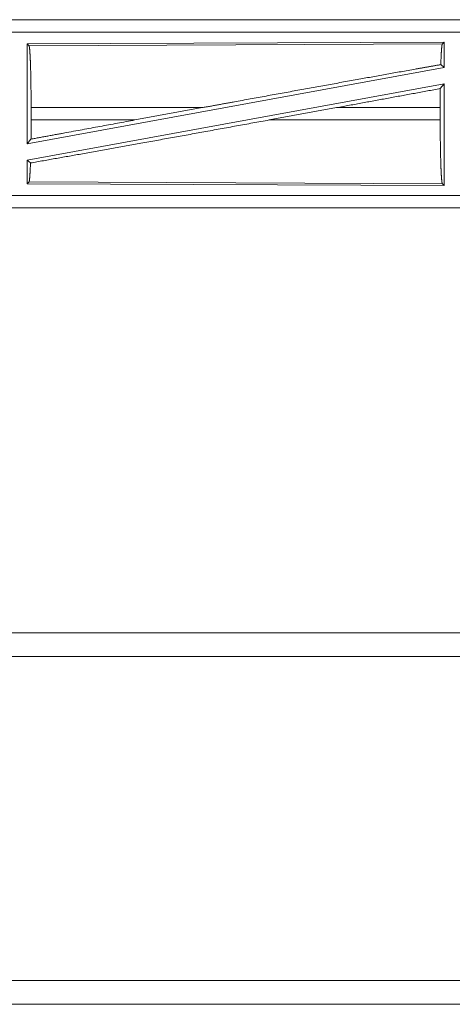
# Model space of a CAD drawing. Units: inches. Extents: x 22 to 151, y 8 to 132.
# Drawn here: x 36 to 38, y 8 to 12 of the extents above; entities that cross this region are included whole.
import ezdxf

# ---------------------------------------------------------------- set-up
doc = ezdxf.new("R2010")
doc.units = ezdxf.units.IN
doc.header["$MEASUREMENT"] = 0
doc.layers.add('Trimetric', color=7, linetype='Continuous', true_color=0xffffff)

msp = doc.modelspace()

# ---------------------------------------------------------------- linework, layer by layer
at = {"layer": 'Trimetric', "color": 18, "linetype": 'Continuous', "lineweight": 18}
for p, q in [((40.427, 11.6276), (34.8955, 11.6276)), ((35.9354, 11.6272), (40.427, 11.6272)), ((40.427, 11.5772), (35.9354, 11.5772)), ((37.7128, 11.5371), (36.0286, 11.5298)), ((36.0286, 11.5298), (36.0359, 11.5225)), ((36.0286, 11.5298), (36.0286, 11.1271)), ((36.0359, 11.5225), (37.7055, 11.5298)), ((37.7128, 11.5371), (37.7055, 11.5298)), ((37.7128, 11.5371), (37.7128, 11.435)), ((37.7128, 11.435), (36.0286, 11.1271)), ((37.6992, 11.4464), (37.7128, 11.435)), ((37.7128, 11.3681), (36.0286, 11.0602)), ((37.6972, 11.3495), (37.7128, 11.3681)), ((37.7128, 11.3681), (37.7128, 10.9581)), ((36.0443, 11.2227), (36.0443, 11.2725)), ((36.7359, 11.2725), (36.0443, 11.2725)), ((36.4638, 11.2227), (36.7359, 11.2725)), ((37.0057, 11.2227), (37.2782, 11.2725)), ((37.6968, 11.2725), (37.2782, 11.2725)), ((37.6968, 11.2227), (37.6968, 11.2725)), ((36.0443, 11.2227), (36.4638, 11.2227)), ((37.0057, 11.2227), (37.6968, 11.2227)), ((36.0286, 11.1271), (36.0439, 11.1454)), ((36.0286, 11.0602), (36.0286, 10.9654)), ((36.0286, 11.0602), (36.0419, 11.0491)), ((36.0359, 10.9727), (36.0286, 10.9654)), ((37.7055, 10.9654), (36.0359, 10.9727)), ((36.0286, 10.9654), (37.7128, 10.9581)), ((37.7055, 10.9654), (37.7128, 10.9581)), ((35.9354, 10.918), (40.6708, 10.918)), ((40.6708, 10.8676), (34.8955, 10.8676)), ((40.6708, 10.868), (35.9354, 10.868)), ((40.8657, 9.1526), (34.1052, 9.1526)), ((34.0954, 9.0566), (40.8657, 9.0566)), ((42.0757, 7.7486), (23.2907, 7.7486)), ((23.2907, 7.6526), (42.0757, 7.6526))]:
    msp.add_line(p, q, dxfattribs=at)
for points, knots in [([(37.7055, 11.5298), (37.7041, 11.5251), (37.7027, 11.5141), (37.7014, 11.497), (37.7002, 11.4742), (37.6992, 11.4464)], [0, 0, 0.058193, 0.190798, 0.395551, 0.667543, 1, 1]), ([(36.0359, 11.5225), (36.0374, 11.5174), (36.0388, 11.5052), (36.0401, 11.4862), (36.0413, 11.461), (36.0424, 11.4303), (36.0432, 11.3951), (36.0438, 11.3562), (36.0442, 11.315), (36.0443, 11.2725)], [0, 0, 0.021238, 0.070386, 0.146395, 0.247126, 0.369684, 0.510529, 0.665572, 0.830323, 1, 1]), ([(37.6992, 11.4464), (37.5953, 11.4279), (37.3683, 11.3873), (37.1222, 11.3428), (36.8655, 11.2962), (36.7359, 11.2725)], [0, 0, 0.107739, 0.34335, 0.598887, 0.865464, 1, 1]), ([(37.6972, 11.3495), (37.6969, 11.3114), (37.6968, 11.2725)], [0, 0, 0.494192, 1, 1]), ([(37.0057, 11.2227), (36.7424, 11.1748), (36.4879, 11.1288), (36.2516, 11.0864), (36.0419, 11.0491)], [0, 0, 0.273305, 0.537307, 0.782484, 1, 1]), ([(36.0443, 11.2227), (36.0442, 11.1836), (36.0439, 11.1454)], [0, 0, 0.50622, 1, 1]), ([(36.4638, 11.2227), (36.1804, 11.1706), (36.0439, 11.1454)], [0, 0, 0.674849, 1, 1]), ([(37.6968, 11.2227), (37.6969, 11.179), (37.6973, 11.1365), (37.698, 11.0966), (37.6988, 11.0603), (37.6999, 11.0287), (37.7011, 11.0028), (37.7025, 10.9833), (37.704, 10.9707), (37.7055, 10.9654)], [0, 0, 0.169644, 0.334366, 0.48939, 0.630218, 0.752773, 0.853509, 0.929535, 0.97872, 1, 1]), ([(36.0419, 11.0491), (36.0406, 11.0179), (36.0391, 10.9942), (36.0376, 10.979), (36.0359, 10.9727)], [0, 0, 0.406954, 0.715846, 0.915548, 1, 1])]:
    msp.add_open_spline(points, degree=1, knots=knots, dxfattribs=at)
msp.add_open_spline([(37.6972, 11.3495), (37.2782, 11.2725)], degree=1, dxfattribs=at)

doc.saveas('drawing.dxf')
